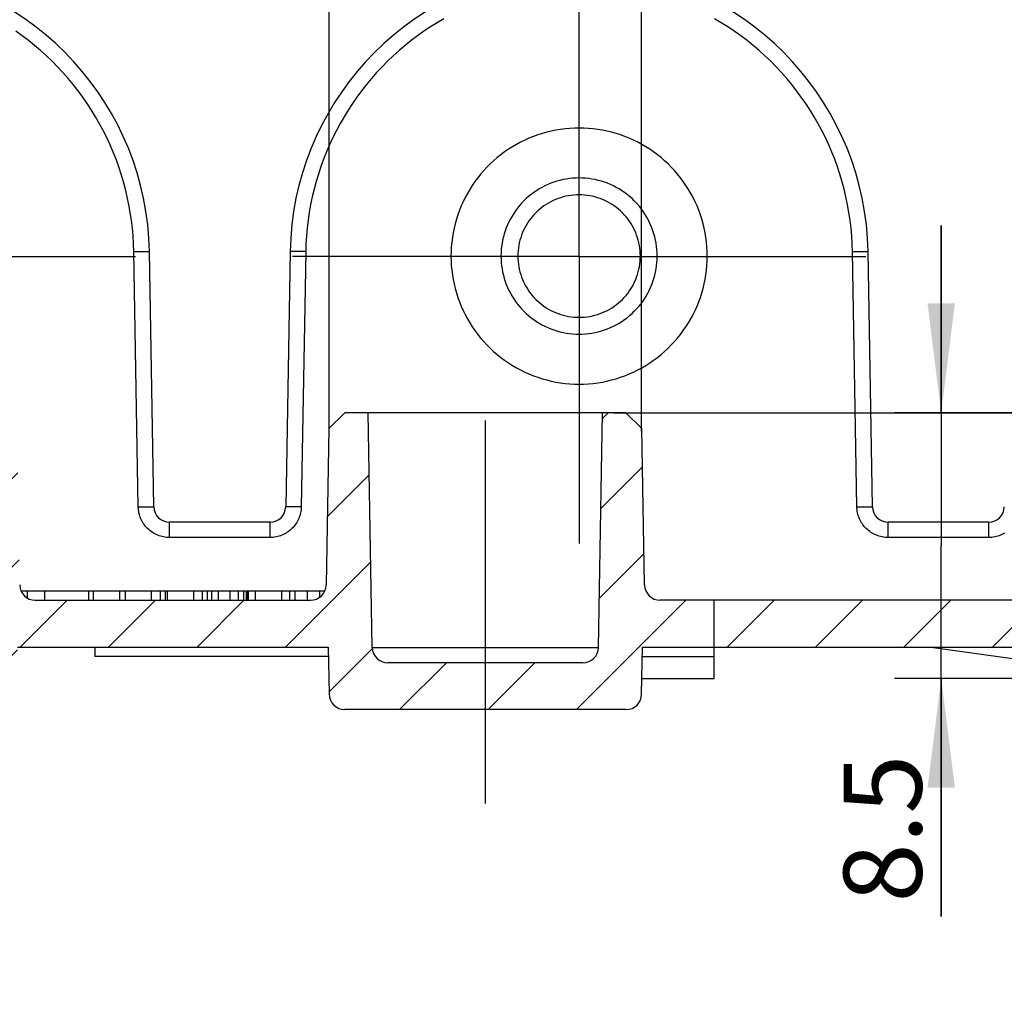
# Model space of a CAD drawing. Units: millimetres. Extents: x 0 to 594, y 0 to 420.
# Drawn here: x 318 to 350, y 341 to 372 of the extents above; entities that cross this region are included whole.
import ezdxf

# ---------------------------------------------------------------- set-up
doc = ezdxf.new("R2010")
doc.units = ezdxf.units.MM
doc.header["$LTSCALE"] = 32.67
doc.linetypes.add('CENTER', pattern=[0.6, 0.375, -0.075, 0.075, -0.075])
doc.layers.get('0').update_dxf_attribs({"linetype": 'CONTINUOUS'})
for name, color, linetype in [('BEZUGSACHSEN', 7, 'CONTINUOUS'), ('RUNDUNGEN', 7, 'CONTINUOUS'), ('ZEICHNUNGSBEMASSUNGEN', 7, 'CONTINUOUS')]:
    doc.layers.add(name, color=color, linetype=linetype)
doc.styles.get("Standard").update_dxf_attribs({"font": 'txt', "width": 0.7})
doc.styles.add('TEXTSTYLE_8', font='gdt', dxfattribs={"width": 0.7})
doc.dimstyles.new('DIMSTYLE_1', dxfattribs={"dimtxt": 2.5, "dimasz": 3.5, "dimexe": 1.5, "dimexo": 0, "dimtad": 1, "dimdec": 3, "dimdsep": 46, "dimtxsty": 'Standard', "dimblk": '_FILLED', "dimblk1": '_FILLED', "dimblk2": '_FILLED', "dimcen": 0.09, "dimclrt": 5, "dimazin": 2, "dimtp": 0.2, "dimtm": 0.2, "dimtfac": 1, "dimtdec": 3, "dimtofl": 0, "dimtmove": 0, "dimatfit": 3, "dimldrblk": '_FILLED', "dimfxl": 1, "dimtolj": 1, "dimarcsym": 0})
doc.dimstyles.new('DIMSTYLE_2', dxfattribs={"dimtxt": 2.5, "dimasz": 3.5, "dimexe": 1.5, "dimexo": 0, "dimtad": 1, "dimdec": 3, "dimdsep": 46, "dimtxsty": 'Standard', "dimblk": '_FILLED', "dimblk1": '_FILLED', "dimblk2": '_FILLED', "dimcen": 0.09, "dimclrt": 5, "dimazin": 2, "dimtp": 0.1, "dimtm": 0.1, "dimtfac": 1, "dimtdec": 3, "dimtofl": 0, "dimtmove": 0, "dimatfit": 3, "dimldrblk": '_FILLED', "dimfxl": 1, "dimtolj": 1, "dimarcsym": 0})

# ---------------------------------------------------------------- blocks, each defined once
blk = doc.blocks.new('_FILLED')
at = {"color": 0, "linetype": 'ByBlock'}
blk.add_solid([(0, 0), (-1, 0.125), (-1, -0.125)], dxfattribs=at)
blk = doc.blocks.new('*D6')
at = {"color": 2, "linetype": 'Continuous', "transparency": 16777216}
for p, q in [((328.243, 359.208), (328.243, 397.298)), ((338.243, 359.208), (338.243, 397.298)), ((328.243, 395.798), (322.243, 395.798)), ((322.243, 395.798), (333.243, 395.798)), ((344.243, 395.798), (333.243, 395.798)), ((338.243, 395.798), (344.243, 395.798))]:
    blk.add_line(p, q, dxfattribs=at)
at = {"color": 2, "linetype": 'Continuous', "transparency": 16777216, "xscale": 3.5, "yscale": 3.5, "zscale": 3.5}
blk.add_blockref('_FILLED', (328.243, 395.798), dxfattribs=at)
at = {"color": 2, "linetype": 'Continuous', "transparency": 16777216, "xscale": 3.5, "yscale": 3.5, "zscale": 3.5, "rotation": 180}
blk.add_blockref('_FILLED', (338.243, 395.798), dxfattribs=at)
at = {"color": 5, "linetype": 'Continuous', "transparency": 16777216, "insert": (333.243, 398.923), "char_height": 2.5, "width": 10.08929, "attachment_point": 2, "line_spacing_factor": 0.9, "style": 'TEXTSTYLE_8'}
blk.add_mtext('{\\fgdt;n}\\ftxt;10', dxfattribs=at)
blk = doc.blocks.new('*D7')
at = {"color": 2, "linetype": 'Continuous', "transparency": 16777216}
for p, q in [((328.243, 359.208), (328.243, 397.298)), ((338.243, 359.208), (338.243, 397.298)), ((328.243, 395.798), (322.243, 395.798)), ((322.243, 395.798), (333.243, 395.798)), ((344.243, 395.798), (333.243, 395.798)), ((338.243, 395.798), (344.243, 395.798))]:
    blk.add_line(p, q, dxfattribs=at)
at = {"color": 2, "linetype": 'Continuous', "transparency": 16777216, "xscale": 3.5, "yscale": 3.5, "zscale": 3.5}
blk.add_blockref('_FILLED', (328.243, 395.798), dxfattribs=at)
at = {"color": 2, "linetype": 'Continuous', "transparency": 16777216, "xscale": 3.5, "yscale": 3.5, "zscale": 3.5, "rotation": 180}
blk.add_blockref('_FILLED', (338.243, 395.798), dxfattribs=at)
at = {"color": 5, "linetype": 'Continuous', "transparency": 16777216, "insert": (333.243, 398.923), "char_height": 2.5, "width": 10.08929, "attachment_point": 2, "line_spacing_factor": 0.9, "style": 'TEXTSTYLE_8'}
blk.add_mtext('{\\fgdt;n}\\ftxt;10', dxfattribs=at)
blk = doc.blocks.new('*D12')
at = {"layer": 'ZEICHNUNGSBEMASSUNGEN', "color": 2, "linetype": 'Continuous', "transparency": 16777216}
for p, q in [((388.243, 359.798), (388.243, 365.798)), ((388.243, 365.798), (388.243, 356.798)), ((337.345, 359.798), (389.743, 359.798)), ((388.243, 347.798), (388.243, 356.798)), ((366.259, 353.798), (389.743, 353.798)), ((388.243, 353.798), (388.243, 347.798))]:
    blk.add_line(p, q, dxfattribs=at)
at = {"layer": 'ZEICHNUNGSBEMASSUNGEN', "color": 2, "linetype": 'Continuous', "transparency": 16777216, "xscale": 3.5, "yscale": 3.5, "zscale": 3.5}
for p, rotation in [((388.243, 359.798), 270), ((388.243, 353.798), 90)]:
    blk.add_blockref('_FILLED', p, dxfattribs=dict(at, rotation=rotation))
at = {"layer": 'ZEICHNUNGSBEMASSUNGEN', "color": 5, "linetype": 'Continuous', "transparency": 16777216, "insert": (385.118, 356.798), "char_height": 2.5, "width": 2.94643, "attachment_point": 2, "rotation": 90, "line_spacing_factor": 0.9}
blk.add_mtext('6', dxfattribs=at)
blk = doc.blocks.new('*D13')
at = {"layer": 'ZEICHNUNGSBEMASSUNGEN', "color": 2, "linetype": 'Continuous', "transparency": 16777216}
for p, q in [((347.833, 359.798), (347.833, 365.798)), ((347.833, 365.798), (347.833, 355.548)), ((354.634, 359.798), (346.333, 359.798)), ((347.833, 343.679), (347.833, 355.548)), ((357.165, 351.298), (346.333, 351.298)), ((347.833, 351.298), (347.833, 343.679))]:
    blk.add_line(p, q, dxfattribs=at)
at = {"layer": 'ZEICHNUNGSBEMASSUNGEN', "color": 2, "linetype": 'Continuous', "transparency": 16777216, "xscale": 3.5, "yscale": 3.5, "zscale": 3.5}
for p, rotation in [((347.833, 359.798), 270), ((347.833, 351.298), 90)]:
    blk.add_blockref('_FILLED', p, dxfattribs=dict(at, rotation=rotation))
at = {"layer": 'ZEICHNUNGSBEMASSUNGEN', "color": 5, "linetype": 'Continuous', "transparency": 16777216, "insert": (344.708, 348.857), "char_height": 2.5, "width": 7.76786, "attachment_point": 3, "rotation": 90, "line_spacing_factor": 0.9}
blk.add_mtext('8.5', dxfattribs=at)

msp = doc.modelspace()

# ---------------------------------------------------------------- hatches: boundary and pattern name
at = {"linetype": 'Continuous'}
h = msp.add_hatch(dxfattribs=at)
h.set_pattern_fill('DEFAULT__4', color=2, angle=45, style=0, pattern_type=0)
h.set_pattern_definition([(45, (0, 0), (-0.7071068, 0.7071068), [])])
edge = h.paths.add_edge_path()
edge.add_arc((252.3105, 368.1047), 1, -12.96979, 34.76858)
edge.add_arc((287.2308, 374.8289), 34.6496, 190.23026, 191.56853)
edge = h.paths.add_edge_path()
edge.add_arc((252.2709, 376.0982), 0.5, 1, 87.06173)
edge.add_line((252.7708, 376.1069), (252.8716, 370.3341))
edge.add_spline(control_points=[(252.8716, 370.3341), (252.8016, 370.8606), (252.6712, 371.9272), (252.4983, 373.659), (252.3659, 375.2482), (252.3141, 376.1685), (252.2965, 376.5975)], knot_values=[0, 0, 0, 0, 0.25, 0.5, 0.75, 1, 1, 1, 1], degree=3, periodic=0)
edge = h.paths.add_edge_path()
edge.add_arc((374.8492, 383.7982), 0.5, 270, 276.88486)
edge.add_line((374.8492, 383.2982), (374.8406, 383.2982))
edge.add_line((374.8406, 383.2982), (374.8552, 384.1353))
edge.add_line((374.8552, 384.1353), (374.9091, 383.3018))
h = msp.add_hatch(dxfattribs=at)
h.set_pattern_fill('DEFAULT__3', color=2, scale=2, angle=45, style=0, pattern_type=0)
h.set_pattern_definition([(45, (0, 0), (-1.4142136, 1.4142136), [])])
edge = h.paths.add_edge_path()
edge.add_arc((280.6516, 352.2982), 0.5, 270, 359)
edge.add_line((281.1515, 352.2895), (281.2476, 357.7982))
edge.add_line((281.2476, 357.7982), (282.2476, 358.7982))
edge.add_line((282.2476, 358.7982), (282.7429, 358.7982))
edge.add_line((282.7429, 358.7982), (282.9801, 354.272))
edge.add_arc((283.4794, 354.2982), 0.5, 183, 270)
edge.add_line((283.4794, 353.7982), (287.6468, 353.7982))
edge.add_arc((287.6468, 354.2982), 0.5, 270, 359)
edge.add_line((288.1468, 354.2895), (288.2342, 359.2983))
edge.add_line((288.2342, 359.2983), (288.7429, 359.7982))
edge.add_line((288.7429, 359.7982), (289.4929, 359.7982))
edge.add_line((289.4929, 359.7982), (289.624, 352.2895))
edge.add_arc((290.1239, 352.2982), 0.5, 181, 270)
edge.add_line((290.1239, 351.7982), (296.3619, 351.7982))
edge.add_arc((296.3619, 352.2982), 0.5, 270, 359)
edge.add_line((296.8619, 352.2895), (296.9929, 359.7982))
edge.add_line((296.9929, 359.7982), (297.7429, 359.7982))
edge.add_line((297.7429, 359.7982), (298.2516, 359.2983))
edge.add_line((298.2516, 359.2983), (298.3391, 354.2895))
edge.add_arc((298.839, 354.2982), 0.5, 181, 270)
edge.add_line((298.839, 353.7982), (307.6468, 353.7982))
edge.add_arc((307.6468, 354.2982), 0.5, 270, 359)
edge.add_line((308.1468, 354.2895), (308.2342, 359.2983))
edge.add_line((308.2342, 359.2983), (308.7429, 359.7982))
edge.add_line((308.7429, 359.7982), (309.4929, 359.7982))
edge.add_line((309.4929, 359.7982), (309.624, 352.2895))
edge.add_arc((310.1239, 352.2982), 0.5, 181, 270)
edge.add_line((310.1239, 351.7982), (311.0635, 351.7982))
edge.add_arc((313.2429, 347.2982), 5, 90, 115.84193)
edge.add_arc((313.2429, 347.2982), 5, 64.15807, 90)
edge.add_line((315.4224, 351.7982), (316.3619, 351.7982))
edge.add_arc((316.3619, 352.2982), 0.5, 270, 359)
edge.add_line((316.8619, 352.2895), (316.9929, 359.7982))
edge.add_line((316.9929, 359.7982), (317.7429, 359.7982))
edge.add_line((317.7429, 359.7982), (318.2516, 359.2983))
edge.add_line((318.2516, 359.2983), (318.3391, 354.2895))
edge.add_arc((318.839, 354.2982), 0.5, 181, 270)
edge.add_line((318.839, 353.7982), (327.6468, 353.7982))
edge.add_arc((327.6468, 354.2982), 0.5, 270, 359)
edge.add_line((328.1468, 354.2895), (328.2342, 359.2983))
edge.add_line((328.2342, 359.2983), (328.7429, 359.7982))
edge.add_line((328.7429, 359.7982), (329.4929, 359.7982))
edge.add_line((329.4929, 359.7982), (329.624, 352.2895))
edge.add_arc((330.1239, 352.2982), 0.5, 181, 270)
edge.add_line((330.1239, 351.7982), (336.3619, 351.7982))
edge.add_arc((336.3619, 352.2982), 0.5, 270, 359)
edge.add_line((336.8619, 352.2895), (336.9929, 359.7982))
edge.add_line((336.9929, 359.7982), (337.7429, 359.7982))
edge.add_line((337.7429, 359.7982), (338.2516, 359.2983))
edge.add_line((338.2516, 359.2983), (338.3391, 354.2895))
edge.add_arc((338.839, 354.2982), 0.5, 181, 270)
edge.add_line((338.839, 353.7982), (340.5647, 353.7982))
edge.add_line((340.5647, 353.7982), (340.5647, 352.2982))
edge.add_line((340.5647, 352.2982), (338.2691, 352.2982))
edge.add_line((338.2691, 352.2982), (338.2429, 350.7982))
edge.add_arc((337.7429, 350.7982), 0.5, -90, 0)
edge.add_line((337.7429, 350.2982), (328.7429, 350.2982))
edge.add_arc((328.7429, 350.7982), 0.5, 180, 270)
edge.add_line((328.2429, 350.7982), (328.2167, 352.2982))
edge.add_line((328.2167, 352.2982), (318.2691, 352.2982))
edge.add_line((318.2691, 352.2982), (318.2429, 350.7982))
edge.add_arc((317.7429, 350.7982), 0.5, -90, 0)
edge.add_line((317.7429, 350.2982), (316.2525, 350.2982))
edge.add_arc((313.2429, 346.3054), 5, 52.9931, 86.92806)
edge.add_line((313.5109, 351.2982), (313.2429, 350.2982))
edge.add_line((313.2429, 350.2982), (312.975, 351.2982))
edge.add_arc((313.2429, 346.3054), 5, 93.07194, 127.0069)
edge.add_line((310.2334, 350.2982), (308.7429, 350.2982))
edge.add_arc((308.7429, 350.7982), 0.5, 180, 270)
edge.add_line((308.2429, 350.7982), (308.2167, 352.2982))
edge.add_line((308.2167, 352.2982), (298.2691, 352.2982))
edge.add_line((298.2691, 352.2982), (298.2429, 350.7982))
edge.add_arc((297.7429, 350.7982), 0.5, -90, 0)
edge.add_line((297.7429, 350.2982), (288.7429, 350.2982))
edge.add_arc((288.7429, 350.7982), 0.5, 180, 270)
edge.add_line((288.2429, 350.7982), (288.2167, 352.2982))
edge.add_line((288.2167, 352.2982), (282.7778, 352.2982))
edge.add_line((282.7778, 352.2982), (282.7515, 350.7895))
edge.add_arc((282.2516, 350.7982), 0.5, 270, 359)
edge.add_line((282.2516, 350.2982), (278.2429, 350.2982))
edge.add_line((278.2429, 350.2982), (278.2429, 351.7982))
edge.add_line((278.2429, 351.7982), (280.6516, 351.7982))
edge = h.paths.add_edge_path()
edge.add_arc((270.8343, 352.2982), 0.5, 181, 270)
edge.add_line((270.8343, 351.7982), (273.2429, 351.7982))
edge.add_line((273.2429, 351.7982), (273.2429, 350.2982))
edge.add_line((273.2429, 350.2982), (269.2343, 350.2982))
edge.add_arc((269.2343, 350.7982), 0.5, 181, 270)
edge.add_line((268.7343, 350.7895), (268.708, 352.2982))
edge.add_line((268.708, 352.2982), (264.6832, 352.2982))
edge.add_spline(control_points=[(264.6832, 352.2982), (264.2748, 352.5649), (263.5008, 353.0816), (262.8129, 353.5649), (262.4905, 353.7982)], knot_values=[0, 0, 0, 0, 0.5, 1, 1, 1, 1], degree=3, periodic=0)
edge.add_line((262.4905, 353.7982), (268.0064, 353.7982))
edge.add_arc((268.0064, 354.2982), 0.5, 270, 357)
edge.add_line((268.5057, 354.272), (268.7429, 358.7982))
edge.add_line((268.7429, 358.7982), (269.2382, 358.7982))
edge.add_line((269.2382, 358.7982), (270.2382, 357.7982))
edge.add_line((270.2382, 357.7982), (270.3343, 352.2895))
edge = h.paths.add_edge_path()
edge.add_arc((353.5468, 354.2982), 0.5, 270, 359)
edge.add_line((354.0468, 354.2895), (354.1343, 359.3069))
edge.add_arc((354.6343, 359.2982), 0.5, 90, 179)
edge.add_line((354.6343, 359.7982), (356.2255, 359.7982))
edge.add_line((356.2255, 359.7982), (356.2429, 358.7982))
edge.add_line((356.2429, 358.7982), (356.5429, 358.7982))
edge.add_line((356.5429, 358.7982), (356.6653, 351.7895))
edge.add_arc((357.1652, 351.7982), 0.5, 181, 270)
edge.add_line((357.1652, 351.2982), (359.3207, 351.2982))
edge.add_arc((359.3207, 351.7982), 0.5, 270, 359)
edge.add_line((359.8206, 351.7895), (359.9429, 358.7982))
edge.add_line((359.9429, 358.7982), (360.2429, 358.7982))
edge.add_line((360.2429, 358.7982), (360.2604, 359.7982))
edge.add_line((360.2604, 359.7982), (361.8516, 359.7982))
edge.add_arc((361.8516, 359.2982), 0.5, 1, 90)
edge.add_line((362.3515, 359.3069), (362.4391, 354.2895))
edge.add_arc((362.939, 354.2982), 0.5, 181, 270)
edge.add_line((362.939, 353.7982), (367.416, 353.7982))
edge.add_spline(control_points=[(367.416, 353.7982), (367.4107, 353.6018), (367.3946, 353.229), (367.3524, 352.7366), (367.3153, 352.4385), (367.2943, 352.2982)], knot_values=[0, 0, 0, 0, 0.3333333, 0.6666667, 1, 1, 1, 1], degree=3, periodic=0)
edge.add_line((367.2943, 352.2982), (362.3778, 352.2982))
edge.add_line((362.3778, 352.2982), (362.3601, 351.2807))
edge.add_arc((361.3602, 351.2982), 1, 270, 359)
edge.add_line((361.3602, 350.2982), (355.1256, 350.2982))
edge.add_arc((355.1256, 351.2982), 1, 181, 270)
edge.add_line((354.1258, 351.2807), (354.108, 352.2982))
edge.add_line((354.108, 352.2982), (340.5647, 352.2982))
edge.add_line((340.5647, 352.2982), (340.5647, 353.7982))
edge.add_line((340.5647, 353.7982), (353.5468, 353.7982))
edge = h.paths.add_edge_path()
edge.add_line((374.7962, 380.7585), (374.8406, 383.2982))
edge.add_line((374.8406, 383.2982), (374.9096, 383.2982))
edge.add_spline(control_points=[(374.9096, 383.2982), (374.9238, 383.0674), (374.9432, 382.6331), (374.9458, 382.0701), (374.9196, 381.5775), (374.8745, 381.1705), (374.8251, 380.8933), (374.7962, 380.7585)], knot_values=[0, 0, 0, 0, 0.2, 0.4, 0.6, 0.8, 1, 1, 1, 1], degree=3, periodic=0)

# ---------------------------------------------------------------- linework, layer by layer
at = {"color": 7, "linetype": 'Continuous'}
for p, q in [((326.9943, 364.9596), (326.8517, 356.7895)), ((328.7429, 359.7982), (328.2342, 359.2983)), ((337.7429, 359.7982), (328.7429, 359.7982)), ((329.624, 352.2895), (329.4929, 359.7982)), ((336.8619, 352.2895), (336.9929, 359.7982)), ((338.2516, 359.2983), (337.7429, 359.7982)), ((328.2342, 359.2983), (328.1468, 354.2895)), ((338.3391, 354.2895), (338.2516, 359.2983)), ((318.381, 354.0982), (319.1407, 354.0982)), ((318.5934, 353.8629), (318.5934, 354.0982)), ((319.1407, 353.7982), (319.1407, 354.0982)), ((319.1435, 354.0982), (328.1049, 354.0982)), ((319.1435, 353.7982), (319.1435, 354.0982)), ((320.5481, 353.7982), (320.5481, 354.0982)), ((320.6977, 353.7982), (320.6977, 354.0982)), ((321.544, 353.7982), (321.544, 354.0982)), ((321.7251, 353.7982), (321.7251, 354.0982)), ((322.5591, 353.7982), (322.5591, 354.0982)), ((322.8458, 353.7982), (322.8458, 354.0982)), ((323.0063, 353.7982), (323.0063, 354.0982)), ((323.0735, 353.7982), (323.0735, 354.0982)), ((323.9075, 353.7982), (323.9075, 354.0982)), ((324.1942, 353.7982), (324.1942, 354.0982)), ((324.3547, 353.7982), (324.3547, 354.0982)), ((324.4919, 353.7982), (324.4919, 354.0982)), ((325.6332, 353.7982), (325.6332, 354.0982)), ((325.8856, 353.7982), (325.8856, 354.0982)), ((326.7319, 353.7982), (326.7319, 354.0982)), ((326.9857, 353.7982), (326.9857, 354.0982)), ((318.839, 353.7982), (327.6468, 353.7982)), ((353.5468, 353.7982), (338.839, 353.7982)), ((340.5647, 351.2982), (340.5647, 353.7982)), ((318.2691, 352.2982), (328.2167, 352.2982)), ((328.2167, 352.2982), (328.2429, 350.7982)), ((338.2429, 350.7982), (338.2691, 352.2982)), ((338.2639, 351.9982), (340.5647, 351.9982)), ((338.2691, 352.2982), (354.108, 352.2982)), ((336.3619, 351.7982), (330.1239, 351.7982)), ((338.2516, 351.2982), (340.5647, 351.2982)), ((337.7429, 350.2982), (328.7429, 350.2982))]:
    msp.add_line(p, q, dxfattribs=at)
at = {"color": 9, "linetype": 'Continuous'}
for p, q in [((324.7029, 353.7982), (324.7029, 354.0982)), ((325.0763, 353.7982), (325.0763, 354.0982)), ((325.3372, 353.7982), (325.3372, 354.0982)), ((325.5095, 353.7982), (325.5095, 354.0982)), ((325.603, 353.7982), (325.603, 354.0982)), ((325.6592, 353.7982), (325.6592, 354.0982)), ((327.1582, 353.7982), (327.1582, 354.0982)), ((327.5536, 353.7982), (327.5536, 354.0982)), ((327.9476, 353.899), (327.9476, 354.0982)), ((329.624, 352.2895), (336.8619, 352.2895))]:
    msp.add_line(p, q, dxfattribs=at)
at = {"color": 7, "linetype": 'Continuous'}
for centre, start, end in [((318.839, 354.2982), 181, 270), ((327.6468, 354.2982), 270, 359), ((338.839, 354.2982), 181, 270), ((330.1239, 352.2982), 181, 270), ((336.3619, 352.2982), 270, 359), ((328.7429, 350.7982), 180, 270), ((337.7429, 350.7982), 270, 360)]:
    msp.add_arc(centre, 0.5, start, end, dxfattribs=at)
at = {"layer": 'BEZUGSACHSEN', "color": 7, "linetype": 'CENTER'}
for p, q in [((336.2429, 364.7982), (336.2429, 373.9757)), ((313.2429, 364.7982), (322.0481, 364.7982)), ((336.2429, 364.7982), (327.0654, 364.7982)), ((336.2429, 364.7982), (345.4205, 364.7982)), ((336.2429, 364.7982), (336.2429, 355.6207)), ((333.2429, 347.2982), (333.2429, 360.3726))]:
    msp.add_line(p, q, dxfattribs=at)
at = {"layer": 'BEZUGSACHSEN', "color": 7, "linetype": 'Continuous'}
for p in [(320.7429, 352.2982), (328.222, 351.9982)]:
    msp.add_line(p, (320.7429, 351.9982), dxfattribs=at)
for points in [[(336.2429, 368.9151), (336.0931, 368.9124), (335.9436, 368.9042), (335.7945, 368.8905), (335.6459, 368.8714), (335.4982, 368.8469), (335.3514, 368.8171), (335.2059, 368.7818), (335.0617, 368.7413), (334.9191, 368.6956), (334.7782, 368.6446), (334.6393, 368.5886), (334.5026, 368.5275), (334.3682, 368.4615), (334.2362, 368.3906), (334.107, 368.3149), (333.9806, 368.2346), (333.8572, 368.1497), (333.737, 368.0604), (333.6202, 367.9667), (333.5068, 367.8688), (333.3971, 367.7669), (333.2912, 367.661), (333.1893, 367.5513), (333.0914, 367.438), (332.9977, 367.3211), (332.9083, 367.201), (332.8234, 367.0776), (332.7431, 366.9512), (332.6674, 366.822), (332.5965, 366.6901), (332.5305, 366.5557), (332.4694, 366.419), (332.4133, 366.2801), (332.3624, 366.1393), (332.3166, 365.9967), (332.2761, 365.8525), (332.2409, 365.707), (332.211, 365.5603), (332.1865, 365.4125), (332.1674, 365.264), (332.1537, 365.1149), (332.1455, 364.9654), (332.1428, 364.8156), (332.1455, 364.6659), (332.1537, 364.5164), (332.1674, 364.3673), (332.1865, 364.2188), (332.211, 364.071), (332.2409, 363.9243), (332.2761, 363.7787), (332.3166, 363.6346), (332.3624, 363.492), (332.4133, 363.3512), (332.4694, 363.2123), (332.5305, 363.0756), (332.5965, 362.9412), (332.6674, 362.8093), (332.7431, 362.6801), (332.8234, 362.5537), (332.9083, 362.4303), (332.9977, 362.3101), (333.0914, 362.1933), (333.1893, 362.08), (333.2912, 361.9703), (333.3971, 361.8644), (333.5068, 361.7625), (333.6202, 361.6646), (333.737, 361.5709), (333.8572, 361.4816), (333.9806, 361.3967), (334.107, 361.3164), (334.2362, 361.2407), (334.3682, 361.1698), (334.5026, 361.1038), (334.6393, 361.0427), (334.7782, 360.9867), (334.9191, 360.9357), (335.0617, 360.89), (335.2059, 360.8495), (335.3514, 360.8142), (335.4982, 360.7843), (335.6459, 360.7598), (335.7945, 360.7407), (335.9436, 360.7271), (336.0931, 360.7189), (336.2429, 360.7162)], [(336.2429, 360.7162), (336.3928, 360.7189), (336.5422, 360.7271), (336.6914, 360.7407), (336.8399, 360.7598), (336.9876, 360.7843), (337.1344, 360.8142), (337.28, 360.8495), (337.4242, 360.89), (337.5668, 360.9357), (337.7076, 360.9867), (337.8465, 361.0427), (337.9832, 361.1038), (338.1177, 361.1698), (338.2496, 361.2407), (338.3788, 361.3164), (338.5052, 361.3967), (338.6286, 361.4816), (338.7488, 361.5709), (338.8656, 361.6646), (338.979, 361.7625), (339.0887, 361.8644), (339.1946, 361.9703), (339.2966, 362.08), (339.3945, 362.1933), (339.4881, 362.3101), (339.5775, 362.4303), (339.6624, 362.5537), (339.7427, 362.6801), (339.8184, 362.8093), (339.8893, 362.9412), (339.9554, 363.0756), (340.0164, 363.2123), (340.0725, 363.3512), (340.1234, 363.492), (340.1692, 363.6346), (340.2097, 363.7787), (340.2449, 363.9243), (340.2748, 364.071), (340.2993, 364.2188), (340.3184, 364.3673), (340.3321, 364.5164), (340.3403, 364.6659), (340.343, 364.8156), (340.3403, 364.9654), (340.3321, 365.1149), (340.3184, 365.264), (340.2993, 365.4125), (340.2748, 365.5603), (340.2449, 365.707), (340.2097, 365.8525), (340.1692, 365.9967), (340.1234, 366.1393), (340.0725, 366.2801), (340.0164, 366.419), (339.9554, 366.5557), (339.8893, 366.6901), (339.8184, 366.822), (339.7427, 366.9512), (339.6624, 367.0776), (339.5775, 367.201), (339.4881, 367.3211), (339.3945, 367.438), (339.2966, 367.5513), (339.1946, 367.661), (339.0887, 367.7669), (338.979, 367.8688), (338.8656, 367.9667), (338.7488, 368.0604), (338.6286, 368.1497), (338.5052, 368.2346), (338.3788, 368.3149), (338.2496, 368.3906), (338.1177, 368.4615), (337.9832, 368.5275), (337.8465, 368.5886), (337.7076, 368.6446), (337.5668, 368.6956), (337.4242, 368.7413), (337.28, 368.7818), (337.1344, 368.8171), (336.9876, 368.8469), (336.8399, 368.8714), (336.6914, 368.8905), (336.5422, 368.9042), (336.3928, 368.9124), (336.2429, 368.9151)], [(336.2429, 367.3151), (336.1395, 367.313), (336.0365, 367.3066), (335.9337, 367.296), (335.8315, 367.2811), (335.7299, 367.2619), (335.6292, 367.2387), (335.5296, 367.2112), (335.4312, 367.1797), (335.3342, 367.1442), (335.2387, 367.1046), (335.145, 367.0612), (335.0531, 367.0139), (334.9633, 366.9629), (334.8756, 366.9081), (334.7903, 366.8499), (334.7075, 366.7881), (334.6272, 366.723), (334.5498, 366.6546), (334.4752, 366.5831), (334.4037, 366.5085), (334.3353, 366.4311), (334.2702, 366.3509), (334.2084, 366.268), (334.1501, 366.1827), (334.0954, 366.0951), (334.0443, 366.0053), (333.997, 365.9134), (333.9536, 365.8197), (333.914, 365.7242), (333.8785, 365.6272), (333.847, 365.5288), (333.8195, 365.4292), (333.7962, 365.3286), (333.7771, 365.227), (333.7622, 365.1248), (333.7516, 365.0221), (333.7452, 364.9189), (333.743, 364.8156), (333.7452, 364.7124), (333.7516, 364.6092), (333.7622, 364.5065), (333.7771, 364.4042), (333.7962, 364.3027), (333.8195, 364.2021), (333.847, 364.1024), (333.8785, 364.0041), (333.914, 363.9071), (333.9536, 363.8116), (333.997, 363.7179), (334.0443, 363.626), (334.0954, 363.5362), (334.1501, 363.4485), (334.2084, 363.3632), (334.2702, 363.2804), (334.3353, 363.2002), (334.4037, 363.1228), (334.4752, 363.0482), (334.5498, 362.9767), (334.6272, 362.9083), (334.7075, 362.8432), (334.7903, 362.7814), (334.8756, 362.7231), (334.9633, 362.6684), (335.0531, 362.6174), (335.145, 362.5701), (335.2387, 362.5267), (335.3342, 362.4871), (335.4312, 362.4516), (335.5296, 362.4201), (335.6292, 362.3926), (335.7299, 362.3693), (335.8315, 362.3502), (335.9337, 362.3353), (336.0365, 362.3247), (336.1395, 362.3183), (336.2429, 362.3161)], [(336.2429, 362.3161), (336.3463, 362.3183), (336.4494, 362.3247), (336.5521, 362.3353), (336.6544, 362.3502), (336.7559, 362.3693), (336.8566, 362.3926), (336.9562, 362.4201), (337.0546, 362.4516), (337.1516, 362.4871), (337.2471, 362.5267), (337.3409, 362.5701), (337.4327, 362.6174), (337.5226, 362.6684), (337.6102, 362.7231), (337.6955, 362.7814), (337.7784, 362.8432), (337.8586, 362.9083), (337.936, 362.9767), (338.0106, 363.0482), (338.0821, 363.1228), (338.1505, 363.2002), (338.2157, 363.2804), (338.2774, 363.3632), (338.3357, 363.4485), (338.3905, 363.5362), (338.4415, 363.626), (338.4888, 363.7179), (338.5322, 363.8116), (338.5718, 363.9071), (338.6074, 364.0041), (338.6389, 364.1024), (338.6663, 364.2021), (338.6896, 364.3027), (338.7087, 364.4042), (338.7236, 364.5065), (338.7343, 364.6092), (338.7407, 364.7124), (338.7428, 364.8156), (338.7407, 364.9189), (338.7343, 365.0221), (338.7236, 365.1248), (338.7087, 365.227), (338.6896, 365.3286), (338.6663, 365.4292), (338.6389, 365.5288), (338.6074, 365.6272), (338.5718, 365.7242), (338.5322, 365.8197), (338.4888, 365.9134), (338.4415, 366.0053), (338.3905, 366.0951), (338.3357, 366.1827), (338.2774, 366.268), (338.2157, 366.3509), (338.1505, 366.4311), (338.0821, 366.5085), (338.0106, 366.5831), (337.936, 366.6546), (337.8586, 366.723), (337.7784, 366.7881), (337.6955, 366.8499), (337.6102, 366.9081), (337.5226, 366.9629), (337.4327, 367.0139), (337.3409, 367.0612), (337.2471, 367.1046), (337.1516, 367.1442), (337.0546, 367.1797), (336.9562, 367.2112), (336.8566, 367.2387), (336.7559, 367.2619), (336.6544, 367.2811), (336.5521, 367.296), (336.4494, 367.3066), (336.3463, 367.313), (336.2429, 367.3151)], [(336.2429, 366.7753), (336.1573, 366.7734), (336.0721, 366.7678), (335.9871, 366.7585), (335.9026, 366.7455), (335.8187, 366.7288), (335.7356, 366.7085), (335.6536, 366.6846), (335.5726, 366.6571), (335.4929, 366.6261), (335.4146, 366.5917), (335.3379, 366.5539), (335.2629, 366.5128), (335.1898, 366.4684), (335.1187, 366.4209), (335.0498, 366.3703), (334.9831, 366.3168), (334.9188, 366.2604), (334.857, 366.2013), (334.7979, 366.1396), (334.7415, 366.0753), (334.688, 366.0086), (334.6374, 365.9397), (334.5899, 365.8686), (334.5456, 365.7955), (334.5044, 365.7205), (334.4666, 365.6438), (334.4322, 365.5656), (334.4012, 365.4859), (334.3737, 365.4049), (334.3498, 365.3228), (334.3294, 365.2398), (334.3127, 365.1559), (334.2997, 365.0714), (334.2904, 364.9864), (334.2848, 364.9011), (334.283, 364.8156), (334.2848, 364.7302), (334.2904, 364.6448), (334.2997, 364.5599), (334.3127, 364.4754), (334.3294, 364.3915), (334.3498, 364.3084), (334.3737, 364.2264), (334.4012, 364.1454), (334.4322, 364.0657), (334.4666, 363.9875), (334.5044, 363.9108), (334.5456, 363.8358), (334.5899, 363.7627), (334.6374, 363.6916), (334.688, 363.6227), (334.7415, 363.556), (334.7979, 363.4917), (334.857, 363.43), (334.9188, 363.3708), (334.9831, 363.3145), (335.0498, 363.261), (335.1187, 363.2104), (335.1898, 363.1629), (335.2629, 363.1185), (335.3379, 363.0774), (335.4146, 363.0396), (335.4929, 363.0052), (335.5726, 362.9742), (335.6536, 362.9467), (335.7356, 362.9228), (335.8187, 362.9024), (335.9026, 362.8858), (335.9871, 362.8728), (336.0721, 362.8635), (336.1573, 362.8579), (336.2429, 362.856)], [(336.2429, 362.856), (336.3285, 362.8579), (336.4137, 362.8635), (336.4987, 362.8728), (336.5833, 362.8858), (336.6671, 362.9024), (336.7502, 362.9228), (336.8323, 362.9467), (336.9133, 362.9742), (336.993, 363.0052), (337.0712, 363.0396), (337.1479, 363.0774), (337.2229, 363.1185), (337.296, 363.1629), (337.3671, 363.2104), (337.4361, 363.261), (337.5027, 363.3145), (337.567, 363.3708), (337.6288, 363.43), (337.6879, 363.4917), (337.7443, 363.556), (337.7978, 363.6227), (337.8484, 363.6916), (337.8959, 363.7627), (337.9403, 363.8358), (337.9814, 363.9108), (338.0192, 363.9875), (338.0537, 364.0657), (338.0847, 364.1454), (338.1122, 364.2264), (338.1361, 364.3084), (338.1564, 364.3915), (338.1731, 364.4754), (338.1861, 364.5599), (338.1954, 364.6448), (338.201, 364.7302), (338.2029, 364.8156), (338.201, 364.9011), (338.1954, 364.9864), (338.1861, 365.0714), (338.1731, 365.1559), (338.1564, 365.2398), (338.1361, 365.3228), (338.1122, 365.4049), (338.0847, 365.4859), (338.0537, 365.5656), (338.0192, 365.6438), (337.9814, 365.7205), (337.9403, 365.7955), (337.8959, 365.8686), (337.8484, 365.9397), (337.7978, 366.0086), (337.7443, 366.0753), (337.6879, 366.1396), (337.6288, 366.2013), (337.567, 366.2604), (337.5027, 366.3168), (337.4361, 366.3703), (337.3671, 366.4209), (337.296, 366.4684), (337.2229, 366.5128), (337.1479, 366.5539), (337.0712, 366.5917), (336.993, 366.6261), (336.9133, 366.6571), (336.8323, 366.6846), (336.7502, 366.7085), (336.6671, 366.7288), (336.5833, 366.7455), (336.4987, 366.7585), (336.4137, 366.7678), (336.3285, 366.7734), (336.2429, 366.7753)]]:
    msp.add_lwpolyline(points, dxfattribs=at)
at = {"layer": 'RUNDUNGEN', "color": 9, "linetype": 'Continuous'}
for p, q in [((321.9916, 364.9596), (322.1403, 364.9618)), ((322.1342, 356.7895), (321.9916, 364.9596)), ((322.1403, 364.9618), (322.2502, 364.9629)), ((322.2502, 364.9629), (322.323, 364.9632)), ((322.323, 364.9632), (322.3657, 364.9632)), ((322.3657, 364.9632), (322.403, 364.963)), ((327.0829, 364.963), (327.0516, 364.9627)), ((327.1201, 364.9632), (327.0829, 364.963)), ((327.186, 364.9632), (327.1201, 364.9632)), ((327.2891, 364.9624), (327.186, 364.9632)), ((327.3746, 364.9615), (327.2891, 364.9624)), ((327.4943, 364.9596), (327.3516, 356.7895)), ((327.4943, 364.9596), (327.3746, 364.9615)), ((344.9916, 364.9596), (345.1403, 364.9618)), ((345.1342, 356.7895), (344.9916, 364.9596)), ((345.1403, 364.9618), (345.2502, 364.9629)), ((345.2502, 364.9629), (345.323, 364.9632)), ((322.1342, 356.7895), (322.2829, 356.7917)), ((322.2829, 356.7917), (322.3928, 356.7927)), ((322.3928, 356.7927), (322.4657, 356.7931)), ((322.4657, 356.7931), (322.5083, 356.7931)), ((322.5083, 356.7931), (322.5456, 356.7929)), ((326.9403, 356.7929), (326.909, 356.7925)), ((326.9775, 356.7931), (326.9403, 356.7929)), ((327.0434, 356.793), (326.9775, 356.7931)), ((327.1465, 356.7923), (327.0434, 356.793)), ((327.2615, 356.7909), (327.1465, 356.7923)), ((327.3516, 356.7895), (327.2615, 356.7909)), ((345.1342, 356.7895), (345.2829, 356.7917)), ((345.2829, 356.7917), (345.3928, 356.7927)), ((345.3928, 356.7927), (345.4657, 356.7931)), ((345.4657, 356.7931), (345.5083, 356.7931)), ((345.5083, 356.7931), (345.5456, 356.7929)), ((323.134, 355.8069), (323.134, 356.2982)), ((326.3518, 355.8069), (326.3518, 356.2982)), ((346.134, 355.8069), (346.134, 356.2982)), ((349.3518, 355.8069), (349.3518, 356.2982)), ((326.3518, 355.8069), (323.134, 355.8069)), ((349.3518, 355.8069), (346.134, 355.8069))]:
    msp.add_line(p, q, dxfattribs=at)
at = {"layer": 'RUNDUNGEN', "color": 7, "linetype": 'Continuous'}
for p, q in [((322.6341, 356.7895), (322.4915, 364.9596)), ((326.9943, 364.9596), (326.8517, 356.7895)), ((345.6341, 356.7895), (345.4915, 364.9596)), ((326.3518, 356.2982), (323.134, 356.2982)), ((349.3518, 356.2982), (346.134, 356.2982)), ((318.2691, 352.2982), (320.7429, 352.2982)), ((340.5647, 352.2982), (347.5122, 352.2982)), ((347.5122, 352.2982), (354.1242, 351.3689))]:
    msp.add_line(p, q, dxfattribs=at)
at = {"layer": 'RUNDUNGEN', "color": 9, "linetype": 'Continuous'}
for points in [[(331.9153, 372.4118), (331.6984, 372.2842), (331.4852, 372.1504), (331.276, 372.0105), (331.0709, 371.8647), (330.8701, 371.7131), (330.6737, 371.5557), (330.4819, 371.3927), (330.2949, 371.2243), (330.1128, 371.0506), (329.9357, 370.8717), (329.7639, 370.6878), (329.5975, 370.4991), (329.4365, 370.3056), (329.2812, 370.1076), (329.1316, 369.9051), (328.9879, 369.6985), (328.8503, 369.4878), (328.7187, 369.2733), (328.5933, 369.055), (328.4743, 368.8333), (328.3617, 368.6082), (328.2557, 368.3799), (328.1562, 368.1487), (328.0634, 367.9148), (327.9774, 367.6782), (327.8983, 367.4393), (327.826, 367.1982), (327.7607, 366.9552), (327.7025, 366.7103), (327.6512, 366.4638), (327.6071, 366.2157), (327.5701, 365.9663), (327.5402, 365.7156), (327.5176, 365.4642), (327.5023, 365.2122), (327.4943, 364.9596)], [(344.9916, 364.9596), (344.9835, 365.2119), (344.9683, 365.4634), (344.9458, 365.7142), (344.9161, 365.9641), (344.8792, 366.2132), (344.8351, 366.4611), (344.784, 366.7076), (344.7258, 366.9525), (344.6605, 367.1957), (344.5883, 367.4368), (344.5092, 367.6758), (344.4233, 367.9125), (344.3305, 368.1465), (344.2311, 368.3778), (344.1251, 368.6061), (344.0125, 368.8313), (343.8935, 369.0531), (343.7682, 369.2715), (343.6367, 369.4861), (343.499, 369.6969), (343.3553, 369.9036), (343.2058, 370.1061), (343.0505, 370.3042), (342.8895, 370.4977), (342.723, 370.6866), (342.5512, 370.8706), (342.3742, 371.0495), (342.1921, 371.2233), (342.005, 371.3918), (341.8132, 371.5548), (341.6168, 371.7122), (341.416, 371.864), (341.2108, 372.0099), (341.0016, 372.1498), (340.7884, 372.2836), (340.5714, 372.4113)], [(321.9916, 364.9596), (321.9835, 365.2119), (321.9683, 365.4634), (321.9458, 365.7142), (321.9161, 365.9641), (321.8792, 366.2132), (321.8351, 366.4611), (321.784, 366.7076), (321.7258, 366.9525), (321.6605, 367.1957), (321.5883, 367.4368), (321.5092, 367.6758), (321.4233, 367.9125), (321.3305, 368.1465), (321.2311, 368.3778), (321.1251, 368.6061), (321.0125, 368.8313), (320.8935, 369.0531), (320.7682, 369.2715), (320.6367, 369.4861), (320.499, 369.6969), (320.3553, 369.9036), (320.2058, 370.1061), (320.0505, 370.3042), (319.8895, 370.4977), (319.723, 370.6866), (319.5512, 370.8706), (319.3742, 371.0495), (319.1921, 371.2233), (319.005, 371.3918), (318.8132, 371.5548), (318.6168, 371.7122), (318.416, 371.864), (318.2108, 372.0099)], [(322.403, 364.963), (322.4342, 364.9627), (322.4474, 364.9624), (322.459, 364.9622), (322.4688, 364.9618), (322.477, 364.9615), (322.4833, 364.9611), (322.4878, 364.9606), (322.4906, 364.9601), (322.4915, 364.9596)], [(327.0516, 364.9627), (327.0384, 364.9624), (327.0269, 364.9622), (327.017, 364.9618), (327.0089, 364.9615), (327.0025, 364.9611), (326.998, 364.9606), (326.9952, 364.9601), (326.9943, 364.9596)], [(345.323, 364.9632), (345.3657, 364.9632), (345.3851, 364.9632)], [(345.3851, 364.9632), (345.4194, 364.9629), (345.4342, 364.9627), (345.4474, 364.9624), (345.459, 364.9622), (345.4688, 364.9618), (345.477, 364.9615), (345.4833, 364.9611), (345.4878, 364.9606), (345.4906, 364.9601), (345.4915, 364.9596)], [(323.134, 355.8069), (323.0856, 355.8081), (323.0374, 355.8116), (322.9894, 355.8174), (322.9418, 355.8256), (322.8944, 355.8361), (322.8475, 355.8489), (322.8014, 355.8639), (322.7561, 355.8811), (322.7117, 355.9005), (322.6683, 355.922), (322.6261, 355.9455), (322.585, 355.9711), (322.5452, 355.9987), (322.5068, 356.0281), (322.4698, 356.0594), (322.4344, 356.0924), (322.4006, 356.1271), (322.3686, 356.1634), (322.3384, 356.2012), (322.31, 356.2404), (322.2836, 356.2809), (322.2591, 356.3227), (322.2366, 356.3657), (322.2163, 356.4098), (322.1981, 356.4547), (322.1821, 356.5006), (322.1683, 356.5473), (322.1568, 356.5948), (322.1476, 356.6429), (322.1407, 356.6916), (322.1363, 356.7404), (322.1342, 356.7895)], [(322.5456, 356.7929), (322.5768, 356.7925), (322.59, 356.7923), (322.6016, 356.792), (322.6114, 356.7917), (322.6196, 356.7913), (322.6259, 356.7909), (322.6305, 356.7905), (322.6332, 356.79), (322.6341, 356.7895)], [(327.3516, 356.7895), (327.3496, 356.7409), (327.3452, 356.6927), (327.3386, 356.6448), (327.3296, 356.5973), (327.3182, 356.5501), (327.3046, 356.5034), (327.2888, 356.4576), (327.2707, 356.4126), (327.2506, 356.3685), (327.2283, 356.3255), (327.204, 356.2837), (327.1777, 356.2431), (327.1495, 356.2038), (327.1193, 356.1659), (327.0874, 356.1295), (327.0537, 356.0947), (327.0184, 356.0615), (326.9816, 356.0302), (326.9433, 356.0006), (326.9036, 355.973), (326.8626, 355.9473), (326.8204, 355.9235), (326.777, 355.9018), (326.7326, 355.8823), (326.6874, 355.8649), (326.6413, 355.8497), (326.5944, 355.8368), (326.5468, 355.8261), (326.4986, 355.8178), (326.4498, 355.8117), (326.4009, 355.8081), (326.3518, 355.8069)], [(326.909, 356.7925), (326.8958, 356.7923), (326.8842, 356.792), (326.8744, 356.7917), (326.8663, 356.7913), (326.8599, 356.7909), (326.8554, 356.7905), (326.8526, 356.79), (326.8517, 356.7895)], [(346.134, 355.8069), (346.0856, 355.8081), (346.0374, 355.8116), (345.9894, 355.8174), (345.9418, 355.8256), (345.8944, 355.8361), (345.8475, 355.8489), (345.8014, 355.8639), (345.7561, 355.8811), (345.7117, 355.9005), (345.6683, 355.922), (345.6261, 355.9455), (345.585, 355.9711), (345.5452, 355.9987), (345.5068, 356.0281), (345.4698, 356.0594), (345.4344, 356.0924), (345.4006, 356.1271), (345.3686, 356.1634), (345.3384, 356.2012), (345.31, 356.2404), (345.2836, 356.2809), (345.2591, 356.3227), (345.2366, 356.3657), (345.2163, 356.4098), (345.1981, 356.4547), (345.1821, 356.5006), (345.1683, 356.5473), (345.1568, 356.5948), (345.1476, 356.6429), (345.1407, 356.6916), (345.1363, 356.7404), (345.1342, 356.7895)], [(345.5456, 356.7929), (345.5768, 356.7925), (345.59, 356.7923), (345.6016, 356.792), (345.6114, 356.7917), (345.6196, 356.7913), (345.6259, 356.7909), (345.6305, 356.7905), (345.6332, 356.79), (345.6341, 356.7895)], [(349.8626, 355.9473), (349.8204, 355.9235), (349.777, 355.9018), (349.7326, 355.8823), (349.6874, 355.8649), (349.6413, 355.8497), (349.5944, 355.8368), (349.5468, 355.8261), (349.4986, 355.8178), (349.4498, 355.8117), (349.4009, 355.8081), (349.3518, 355.8069)]]:
    msp.add_lwpolyline(points, dxfattribs=at)
at = {"layer": 'RUNDUNGEN', "color": 7, "linetype": 'Continuous'}
for centre, radius, start, end in [((313.2429, 364.7982), 9.25, 1, 83.7942), ((336.2429, 364.7982), 9.25, 96.2058, 179), ((336.2429, 364.7982), 9.25, 1, 83.7942), ((323.134, 356.7982), 0.5, 181, 270), ((326.3518, 356.7982), 0.5, 270, 359), ((346.134, 356.7982), 0.5, 181, 270), ((349.3518, 356.7982), 0.5, 270, 359)]:
    msp.add_arc(centre, radius, start, end, dxfattribs=at)

# ---------------------------------------------------------------- dimensions: what is measured, and where the dimension line sits
at = {"color": 2, "linetype": 'Continuous'}
for picture in ['*D6', '*D7']:
    dim = msp.add_linear_dim(base=(338.2429, 395.7982), p1=(328.2429, 359.2082), p2=(338.2429, 359.2082), text='%%c<>', dimstyle='DIMSTYLE_1', dxfattribs=at)
    dim.commit()
    dim.dimension.update_dxf_attribs({"geometry": picture, "text_midpoint": (333.2429, 395.7982), "dimtype": 160})
at = {"layer": 'ZEICHNUNGSBEMASSUNGEN', "color": 2, "linetype": 'Continuous'}
for base, p1, p2, dimstyle, picture, middle in [((388.2429, 353.7982), (337.3449, 359.7982), (366.2589, 353.7982), 'DIMSTYLE_2', '*D12', (388.2429, 356.4411)), ((347.8334, 351.2982), (354.6343, 359.7982), (357.1652, 351.2982), 'DIMSTYLE_1', '*D13', (347.8334, 345.9108))]:
    dim = msp.add_linear_dim(base=base, p1=p1, p2=p2, angle=270, dimstyle=dimstyle, dxfattribs=at)
    dim.commit()
    dim.dimension.update_dxf_attribs({"geometry": picture, "text_midpoint": middle, "dimtype": 160})

doc.saveas('drawing.dxf')
